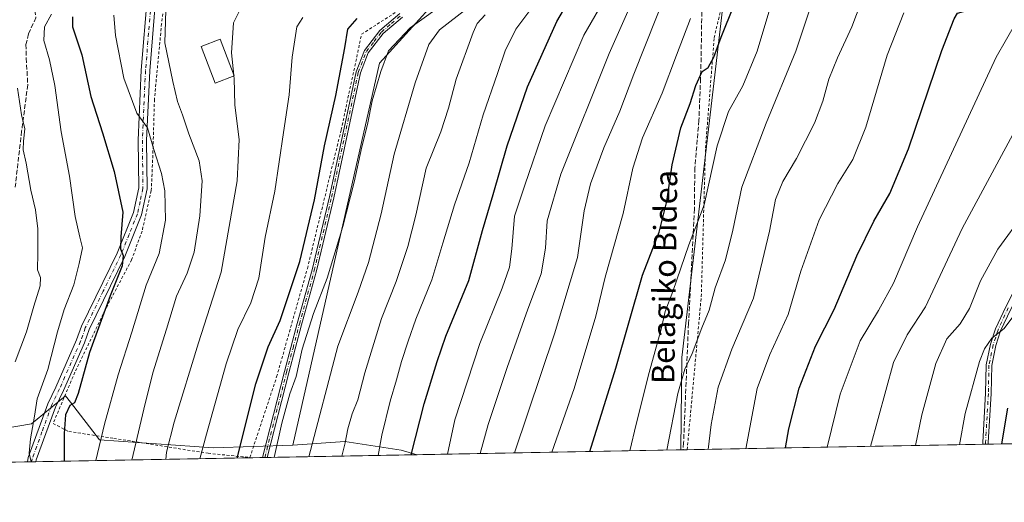
# Model space of a CAD drawing. Units: metres. Extents: x 623415 to 626839, y 4789704 to 4792074.
# Drawn here: x 624230 to 624578, y 4789704 to 4789875 of the extents above; entities that cross this region are included whole.
import ezdxf
from ezdxf.enums import TextEntityAlignment as Align

# ---------------------------------------------------------------- set-up
doc = ezdxf.new("R2010")
doc.units = ezdxf.units.M
doc.header["$MEASUREMENT"] = 0
for name, pattern in [('DGN Style 2', [1.6480167562047852, 0.988810053722871, -0.6592067024819142]), ('DGN Style 3', [2.307223458686699, 1.648016756204785, -0.6592067024819142]), ('DGN Style 4', [2.6384748266838614, 1.318413404963828, -0.6592067024819142, 0.001648016756204785, -0.6592067024819142])]:
    doc.linetypes.add(name, pattern=pattern)
for name, color, linetype, lineweight in [('Alambrada', 7, 'DGN Style 2', 0), ('Camino Cxs', 7, 'Continuous', 0), ('Camino eje', 30, 'DGN Style 4', 13), ('Comarca CxS', 21, 'Continuous', 0), ('Comunidad Autónoma CxS', 142, 'Continuous', 0), ('Curva de nivel maestra', 30, 'Continuous', 30), ('Curva de nivel normal', 30, 'Continuous', 0), ('Edificación Cxs', 1, 'Continuous', 13), ('Municipio CxS', 4, 'Continuous', 0), ('Pastizal CxS', 92, 'Continuous', 0), ('Pista no pavimentada Cxs', 111, 'Continuous', 0), ('Pista no pavimentada eje', 91, 'DGN Style 4', 0), ('Prado CxS', 92, 'Continuous', 0), ('Provincia CxS', 1, 'Continuous', 0), ('Senda', 7, 'DGN Style 3', 0), ('Texto cartográfico', 7, 'Continuous', 0)]:
    doc.layers.add(name, color=color, linetype=linetype, lineweight=lineweight)
doc.styles.add('Style-Arial', font='txt')

# ---------------------------------------------------------------- blocks, each defined once
blk = doc.blocks.new('*U17')
at = {"layer": 'Camino Cxs', "color": 7, "linetype": 'Continuous', "lineweight": 0}
blk.add_polyline3d([(624580.6101000002, 4789772.4901, 594.5258000000031), (624577.0401, 4789764.800100001, 595.3733000000066), (624575.3701, 4789759.5701, 596.2823999999965), (624573.8901000004, 4789752.5701, 596.9756999999954), (624573.6801000005, 4789742.610099999, 597.7733000000007), (624572.6841000002, 4789725.235300001, 598.468200000003), (624572.6601, 4789724.670100001, 598.4858999999997), (624572.6596999997, 4789724.656500001, 598.4863999999943), (624570.7094999999, 4789724.6205, 597.8543999999965), (624570.7100999998, 4789724.640100001, 597.8537000000069), (624570.7301000003, 4789725.220100001, 597.8329999999987), (624571.7301000003, 4789742.690099999, 597.1181999999973), (624571.9401000004, 4789752.790100001, 596.3114999999962), (624573.4801000003, 4789760.0701, 595.6273999999976), (624575.2200999996, 4789765.5101, 594.6533000000054), (624578.8601000002, 4789773.350099999, 593.9397000000026)], dxfattribs=at)

msp = doc.modelspace()

# ---------------------------------------------------------------- linework, layer by layer
at = {"layer": 'Alambrada', "color": 7, "linetype": 'DGN Style 2', "lineweight": 0}
for points in [[(624466.1385000005, 4789722.693, 562.6929999999993), (624471.1201, 4789776.970100001, 559.0371000000014), (624472.6201, 4789829.550100001, 553.9435999999987), (624475.6901000004, 4789868.540100001, 549.6284000000014), (624481.9401000004, 4789895.590100001, 550.5129000000015), (624495.9401000004, 4789893.600099999, 555.1493000000046), (624525.2701000003, 4789887.0801, 564.6916999999958), (624526.2600999996, 4789901.360099999, 564.4642000000022), (624547.3701, 4789900.5101, 571.459600000002), (624576.2701000003, 4789898.520099999, 579.0078000000067), (624613.6601, 4789894.4301, 585.7878999999957), (624645.8201000001, 4789891.210100001, 591.3723000000027), (624667.9801000003, 4789886.4901, 603.0994000000064), (624663.5100999996, 4789875.6801, 597.116200000004), (624656.0701000001, 4789859.3101, 595.4364999999962), (624650.3901000004, 4789843.470100001, 598.5792999999976), (624641.4200999998, 4789822.850099999, 601.0626000000047), (624629.7801000001, 4789797.1501, 604.7780000000057), (624618.3201000001, 4789771.600099999, 606.1861999999965), (624613.0500999996, 4789759.4901, 609.4854999999952), (624609.4801000003, 4789744.170100001, 611.1796000000032), (624605.3677000003, 4789725.259500001, 610.6024000000034), (624605.3677000003, 4789725.259400001, 610.6024000000034)], [(624281.5301000001, 4789885.2401, 484.9486000000034), (624280.1601, 4789873.540100001, 484.7446999999956), (624277.6201, 4789846.7301, 482.1646000000038), (624277.0601000005, 4789826.9301, 479.6670000000013), (624276.5100999996, 4789814.4301, 478.1205999999948), (624273.2401000002, 4789800.090100001, 476.805600000007), (624269.5701000001, 4789789.960100001, 476.5779999999941), (624260.2100999998, 4789772.2501, 475.4989999999962), (624249.4801000003, 4789750.130100001, 473.7369999999937), (624241.7401000002, 4789731.970100001, 472.7170000000042), (624247.3201000001, 4789729.1601, 476.6837999999989), (624263.2600999996, 4789726.7401, 482.603099999993), (624296.6201, 4789721.440099999, 496.4438999999985), (624311.4101, 4789719.970100001, 502.7595000000001)], [(624311.4101, 4789719.970100001, 502.7595000000001), (624320.8701, 4789748.530099999, 502.8833000000013), (624331.7500999998, 4789786.880100001, 501.7823000000063), (624343.6901000004, 4789835.9301, 502.1129999999976), (624350.9401000004, 4789869.8201, 502.2185999999929), (624368.3701, 4789881.050100001, 504.8732000000019)]]:
    msp.add_polyline3d(points, dxfattribs=at)
at = {"layer": 'Camino Cxs', "color": 7, "linetype": 'Continuous', "lineweight": 0, "extrusion": (-0.3081857275560184, -0.00567319652111075, 0.9513092936432401), "elevation": -219088.0831245696, "flags": 128}
msp.add_lwpolyline([(-4777417.904000433, 678109.3067682661), (-4777417.904000432, 678107.2564041887)], dxfattribs=at)
at = {"layer": 'Camino Cxs', "color": 7, "linetype": 'Continuous', "lineweight": 0, "extrusion": (-0.240250252726544, -0.004422762488807334, 0.9707009092592833), "elevation": -170686.4804586134, "flags": 128}
msp.add_lwpolyline([(-4777417.461311779, 691620.08666056), (-4777417.461311778, 691618.3795634537)], dxfattribs=at)
at = {"layer": 'Camino Cxs', "color": 7, "linetype": 'Continuous', "lineweight": 0}
for points in [[(624570.7094999999, 4789724.6205, 597.8543999999965), (624570.7100999998, 4789724.640100001, 597.8537000000069), (624570.7301000003, 4789725.220100001, 597.8329999999987), (624571.7301000003, 4789742.690099999, 597.1181999999973), (624571.9401000004, 4789752.790100001, 596.3114999999962), (624573.4801000003, 4789760.0701, 595.6273999999976), (624575.2200999996, 4789765.5101, 594.6533000000054), (624578.8601000002, 4789773.350099999, 593.9397000000026), (624583.8501000004, 4789783.020099999, 593.9419000000053), (624589.9101, 4789796.140100001, 593.0745000000024), (624595.8400999998, 4789806.960100001, 592.7079999999987), (624601.1101000002, 4789818.5701, 592.3179999999993), (624604.9801000003, 4789826.040100001, 592.0252999999939), (624607.8601000002, 4789830.360099999, 591.9467000000004), (624612.5800999999, 4789836.120100001, 591.6555999999982), (624624.6101000002, 4789849.670100001, 590.7520999999979), (624629.9101, 4789855.460100001, 590.3377000000038), (624632.1801000005, 4789859.4001, 589.9238999999943), (624634.6427999996, 4789866.422, 589.6650999999983), (624632.4567, 4789868.279300001, 589.3944000000047), (624632.9057999998, 4789874.820699999, 589.5938000000025), (624633.2988, 4789881.9318, 589.4431000000042), (624633.2991000004, 4789892.4638, 588.6214999999938)], [(624634.8991, 4789892.3036, 588.9719000000041), (624634.8987999996, 4789882.1435, 590.2214999999997), (624634.2136000004, 4789868.4486, 589.7170999999944), (624636.7200999996, 4789866.420100001, 589.8997999999992), (624633.9600999998, 4789858.5801, 590.2802999999985), (624631.5000999998, 4789854.300100001, 590.7482000000019), (624626.0601000005, 4789848.360099999, 591.2133000000031), (624614.0601000005, 4789834.850099999, 592.1613999999972), (624609.4301000005, 4789829.200099999, 592.4569000000047), (624606.6700999998, 4789825.050100001, 592.561400000006), (624602.8601000002, 4789817.710100001, 592.8812999999936), (624597.5900999998, 4789806.090100001, 593.299199999994), (624591.6501000002, 4789795.2601, 593.6475999999967), (624585.6001000004, 4789782.1601, 594.5007999999943), (624580.6101000002, 4789772.4901, 594.5258000000031), (624577.0401, 4789764.800100001, 595.3733000000066), (624575.3701, 4789759.5701, 596.2823999999965), (624573.8901000004, 4789752.5701, 596.9756999999954), (624573.6801000005, 4789742.610099999, 597.7733000000007), (624572.6841000002, 4789725.235300001, 598.468200000003), (624572.6601, 4789724.670100001, 598.4858999999997), (624572.6596999997, 4789724.656400001, 598.4863999999943)], [(624365.3701, 4789875.850099999, 504.1362999999984), (624358.5201000003, 4789870.040100001, 504.1453000000038), (624353.3101000005, 4789863.280099999, 502.7014999999956), (624350.5401, 4789856.090100001, 502.9161000000022), (624341.0800999999, 4789811.940099999, 502.950800000006), (624334.9700999996, 4789786.030099999, 503.6119999999937), (624329.6901000004, 4789766.940099999, 504.2921000000061), (624325.1801000005, 4789749.9901, 504.4419999999955), (624317.4960000003, 4789719.9531, 504.531799999997), (624315.8392000003, 4789719.922599999, 504.1215999999986), (624315.8400999998, 4789719.940099999, 504.1202999999951), (624323.6300999997, 4789750.390100001, 503.7654000000039), (624328.1501000002, 4789767.360099999, 503.5109999999986), (624333.4200999998, 4789786.420100001, 502.7376999999979), (624339.5201000003, 4789812.290100001, 502.1880999999995), (624349.0000999998, 4789856.540100001, 502.1986999999936), (624351.9001000002, 4789864.0701, 502.1107000000048), (624357.3601000002, 4789871.140100001, 504.1668000000063), (624364.4401000004, 4789877.1601, 504.186600000001)], [(624315.8392000003, 4789719.922499999, 504.1215999999986), (624315.8400999998, 4789719.940099999, 504.1202999999951), (624323.6300999997, 4789750.390100001, 503.7654000000039), (624328.1501000002, 4789767.360099999, 503.5109999999986), (624333.4200999998, 4789786.420100001, 502.7376999999979), (624339.5201000003, 4789812.290100001, 502.1880999999995), (624349.0000999998, 4789856.540100001, 502.1986999999936), (624351.9001000002, 4789864.0701, 502.1107000000048), (624357.3601000002, 4789871.140100001, 504.1668000000063), (624364.4401000004, 4789877.1601, 504.186600000001)], [(624365.3701, 4789875.850099999, 504.1362999999984), (624358.5201000003, 4789870.040100001, 504.1453000000038), (624353.3101000005, 4789863.280099999, 502.7014999999956), (624350.5401, 4789856.090100001, 502.9161000000022), (624341.0800999999, 4789811.940099999, 502.950800000006), (624334.9700999996, 4789786.030099999, 503.6119999999937), (624329.6901000004, 4789766.940099999, 504.2921000000061), (624325.1801000005, 4789749.9901, 504.4419999999955), (624317.4960000003, 4789719.953000001, 504.531799999997)]]:
    msp.add_polyline3d(points, dxfattribs=at)
at = {"layer": 'Camino eje', "color": 30, "linetype": 'DGN Style 4', "lineweight": 13}
for points in [[(624316.6656999999, 4789719.937799999, 504.3260000000009), (624316.6700999998, 4789719.9551, 504.325800000006), (624324.4051000001, 4789750.190099999, 504.1034000000073), (624326.6651, 4789758.675100001, 503.9462000000058), (624328.9200999998, 4789767.1501, 503.8997999999993), (624334.1951000001, 4789786.225099999, 503.1756000000024), (624340.3000999996, 4789812.1151, 502.5684999999939), (624349.7701000003, 4789856.315099999, 502.554099999994), (624352.6051000003, 4789863.675100001, 502.3335999999982), (624355.3350999998, 4789867.210100001, 502.7449999999953), (624357.9401000004, 4789870.590100001, 504.1276000000071), (624361.4801000003, 4789873.600099999, 504.4023000000016), (624364.9051000001, 4789876.505100001, 504.1202999999951)], [(624579.7351000002, 4789772.920100001, 594.2320000000036), (624576.1300999997, 4789765.155099999, 595.0148000000045), (624574.4250999996, 4789759.8201, 595.9535999999935), (624572.9151, 4789752.6801, 596.6502000000038), (624572.7050999999, 4789742.6501, 597.4467000000004), (624571.7059000004, 4789725.2205, 598.1483000000007), (624571.6851000005, 4789724.655099999, 598.1677999999956), (624571.6846000003, 4789724.638499999, 598.168399999995)]]:
    msp.add_polyline3d(points, dxfattribs=at)
at = {"layer": 'Comarca CxS', "color": 21, "linetype": 'Continuous', "lineweight": 0, "flags": 128}
msp.add_lwpolyline([(624782.3111000004, 4789728.520999999), (623456.9000009521, 4789704.089982075), (623414.8000009524, 4792017.729982053), (625569.018886228, 4792057.451763535)], dxfattribs=at)
at = {"layer": 'Comunidad Autónoma CxS', "color": 142, "linetype": 'Continuous', "lineweight": 0, "flags": 128}
msp.add_lwpolyline([(624782.3111000004, 4789728.520999999), (623456.9000009521, 4789704.089982075), (623414.8000009524, 4792017.729982053), (625569.018886228, 4792057.451763535)], dxfattribs=at)
at = {"layer": 'Curva de nivel maestra', "color": 30, "linetype": 'Continuous', "lineweight": 30, "flags": 128}
for points, elevation in [([(624500.9561999999, 4789723.335000001), (624502.0599999997, 4789730.0601), (624505.7000000002, 4789744.5601), (624511.5899999999, 4789759.360099999), (624518.1399999997, 4789772.3101), (624526.1600000003, 4789791.340100001), (624532.1200000001, 4789803.600099999), (624537.8300000001, 4789813.420100001), (624544.4299999997, 4789829.210100001), (624556.2000000002, 4789864.090100001), (624560.6600000003, 4789875.280099999), (624561.75, 4789877.280099999), (624563.9000000004, 4789877.880100001), (624567.5099999999, 4789879.360099999), (624570.7000000002, 4789881.550100001), (624572.1500000004, 4789884.170100001), (624571.8499999996, 4789888.770099999), (624567.8200000003, 4789892.840100001), (624565.8899999997, 4789895.530099999), (624566.8600000005, 4789898.890100001), (624571.29, 4789906.4101), (624575.7800000003, 4789911.640100001), (624582.7599999999, 4789916.600099999)], 575), ([(624368.4793999996, 4789720.893100001), (624373.0999999996, 4789738.9301), (624377.6200000001, 4789753.9301), (624380.7699999996, 4789762.9301), (624388.9100000003, 4789782.600099999), (624393.6799999997, 4789800.270099999), (624397.5099999999, 4789813.020099999), (624402.3799999999, 4789830.300100001), (624409.5999999996, 4789851.200099999), (624420.0099999999, 4789874.300100001), (624422.3700000001, 4789878.360099999)], 525), ([(624431.6687000003, 4789722.0579), (624440.9199999999, 4789751.600099999), (624450.3399999999, 4789784.4801), (624456.2300000006, 4789799.6801), (624458.9600000001, 4789810.540100001), (624460.8600000005, 4789823.600099999), (624463.8600000005, 4789836.610099999), (624467.1500000004, 4789845.280099999), (624469.1600000003, 4789851.610099999), (624471.4800000006, 4789856.5601), (624473.5899999999, 4789858.020099999), (624475.5899999999, 4789861.690099999), (624478.1200000001, 4789868.780099999), (624482.7300000006, 4789880.1601)], 550), ([(624248.6900000004, 4789875.9801), (624248.5999999996, 4789872.440099999), (624251.9199999999, 4789862.540100001), (624255.1699999999, 4789847.770099999), (624259.2199999997, 4789834.950099999), (624263.3899999997, 4789821.190099999), (624266.4199999999, 4789806.800100001), (624265.7400000002, 4789798.100099999), (624265.6399999997, 4789793.8201), (624266.5199999996, 4789791.4801), (624266.2100000001, 4789787.870100001), (624261.9199999999, 4789777.190099999), (624254.6299999999, 4789757.140100001), (624250.6399999997, 4789742.630100001), (624249.3300000001, 4789739.360099999), (624247.6500000004, 4789738.340100001), (624246.1799999997, 4789735.100099999), (624245.6299999999, 4789728.5101), (624245.6950000003, 4789718.629799999)], 475), ([(624306.9462000001, 4789719.7589), (624313.5, 4789746.0001), (624317.8700000001, 4789759.190099999), (624322.1200000001, 4789768.5001), (624329.0800000001, 4789789.290100001), (624334.3200000003, 4789811.120100001), (624337.8099999997, 4789830.3101), (624341.7999999998, 4789848.120100001), (624345.0300000003, 4789864.940099999), (624346.0499999998, 4789871.610099999), (624349.3799999999, 4789875.390100001)], 500), ([(624579.5099999999, 4789737.420100001), (624577.3651999999, 4789724.7434)], 600.0000000000001)]:
    msp.add_lwpolyline(points, dxfattribs=dict(at, elevation=elevation))
at = {"layer": 'Curva de nivel normal', "color": 30, "linetype": 'Continuous', "lineweight": 0, "flags": 128}
for points, elevation in [([(624463.5199999996, 4789896.710000001), (624447.2599999999, 4789855.609999999), (624442.3399999999, 4789842.609999999), (624436.7000000002, 4789829.57), (624431.9600000001, 4789816.83), (624429.6299999999, 4789807.32), (624427.2699999996, 4789790.789999999), (624419.2100000001, 4789763.710000001), (624405.0647, 4789721.567199999)], 540), ([(624448.9000000004, 4789886.439999999), (624438.4900000002, 4789862.99), (624421.4400000004, 4789820.25), (624416.54, 4789803.789999999), (624416.0199999996, 4789794.050000001), (624414.4100000003, 4789785.01), (624409.7300000006, 4789772.5), (624402.4600000001, 4789751.779999999), (624395.6600000003, 4789731.689999999), (624392.8925000001, 4789721.342800001)], 535), ([(624497.4800000006, 4789886), (624490.9299999997, 4789863.869999999), (624485.7999999998, 4789851.5), (624480.75, 4789842.449999999), (624476.6900000004, 4789830.300000001), (624472.1699999999, 4789809.449999999), (624469.5899999999, 4789802.58), (624466.6900000004, 4789795.26), (624461.0800000001, 4789778.699999999), (624458.3799999999, 4789771.600000001), (624456.9500000002, 4789765.439999999), (624452.6799999997, 4789750), (624448.04, 4789731.730000001), (624445.8348000003, 4789722.318800001)], 555), ([(624473.6103999997, 4789722.830700001), (624474.5800000001, 4789731.619999999), (624477.1299999999, 4789744.859999999), (624481.9199999999, 4789758.359999999), (624489.6299999999, 4789776.32), (624495.2400000002, 4789800.029999999), (624497.3300000001, 4789811.27), (624499.9500000002, 4789817.710000001), (624504.79, 4789825.800000001), (624511.1299999999, 4789838.380000001), (624514.1900000004, 4789846.119999999), (624516.2800000003, 4789853.859999999), (624519.2800000003, 4789861.49), (624524.3399999999, 4789872.470000001), (624529.2999999998, 4789885.619999999)], 565), ([(624281.79, 4789882.17), (624281.2800000003, 4789866.810000001), (624284.0800000001, 4789853.09), (624285.8200000003, 4789846.02), (624287.5199999996, 4789841.300000001), (624289.75, 4789834.600000001), (624293.4800000006, 4789824.930000001), (624294.5599999997, 4789817.930000001), (624293.7300000006, 4789805.52), (624291.6500000004, 4789792.600000001), (624289.1600000003, 4789785.180000001), (624285.3899999997, 4789777.09), (624281.9100000003, 4789765.359999999), (624277.0700000003, 4789749.91), (624273.8499999996, 4789737.050000001), (624269.6273999996, 4789719.070699999)], 485), ([(624319.9671, 4789719.998600001), (624322.7300000006, 4789732.060000001), (624325.5599999997, 4789742.449999999), (624327.7199999997, 4789748.58), (624329.9400000004, 4789758.27), (624333.8899999997, 4789770.930000001), (624338.7199999997, 4789783.460000001), (624344.3399999999, 4789801.730000001), (624348.3399999999, 4789817.390000001), (624351.04, 4789829.980000001), (624352.9800000006, 4789837.869999999), (624354.6699999999, 4789846.279999999), (624357.7599999999, 4789856.600000001), (624360.4900000002, 4789863.9), (624368.1299999999, 4789872.130000001), (624381.8200000003, 4789881.84)], 505), ([(624393.5800000001, 4789883.210000001), (624378.5, 4789871.32), (624374.7599999999, 4789866.16), (624369.8499999996, 4789852.609999999), (624362.4900000002, 4789827.369999999), (624357.8600000005, 4789806.220000001), (624353.3899999997, 4789788.960000001), (624349.6699999999, 4789778.5), (624342.5599999997, 4789759.430000001), (624332.3011999996, 4789720.226)], 510), ([(624436, 4789880.680000001), (624429.6100000005, 4789869.460000001), (624415.8700000001, 4789837.42), (624408.6799999997, 4789816.359999999), (624405.0700000003, 4789805.42), (624404.1399999997, 4789793.850000001), (624403.2800000003, 4789787.380000001), (624400.6799999997, 4789779.930000001), (624392.7300000006, 4789760.27), (624383.9299999997, 4789733.32), (624381.2877000002, 4789721.128900001)], 530), ([(624511.0700000003, 4789883.41), (624504.5700000003, 4789863.859999999), (624494.04, 4789838.279999999), (624485.5099999999, 4789815.720000001), (624482.3300000001, 4789800.460000001), (624479.7199999997, 4789789.939999999), (624476.0499999998, 4789780.02), (624473.9100000003, 4789772.16), (624471.3399999999, 4789765.850000001), (624467.8799999999, 4789756.83), (624465.3600000005, 4789751.27), (624462.8799999999, 4789742.600000001), (624458.8903999999, 4789722.5595)], 560), ([(624307.9000000004, 4789878.300000001), (624305.6600000003, 4789873.82), (624304.9100000003, 4789863.279999999), (624305.7200999996, 4789855.370200001)], 490), ([(624411.2000000002, 4789879.199999999), (624405.5, 4789871.609999999), (624401.7699999996, 4789863.939999999), (624399.0099999999, 4789855.949999999), (624393.9000000004, 4789841.300000001), (624388.9699999997, 4789824.24), (624383.8099999997, 4789809.439999999), (624379.6399999997, 4789795.779999999), (624375.8300000001, 4789782.810000001), (624370.0700000003, 4789768.890000001), (624367.4400000004, 4789761.17), (624365, 4789753.890000001), (624363.2199999997, 4789747.439999999), (624361.0099999999, 4789739.92), (624358.0700000003, 4789727.859999999), (624356.7706000004, 4789720.676999999)], 520), ([(624542.7999999998, 4789877.390000001), (624536.9199999999, 4789862.4), (624529.4000000004, 4789836.850000001), (624524.7699999996, 4789825.41), (624519.3899999997, 4789816.930000001), (624512.8600000005, 4789804.140000001), (624506.3600000005, 4789785.939999999), (624501.9100000003, 4789770.600000001), (624495.4199999999, 4789756.470000001), (624490.8700000001, 4789744.41), (624486.9341000002, 4789723.076300001)], 570), ([(624234.0421000002, 4789718.414799999), (624234.0199999996, 4789718.470000001), (624233.3600000005, 4789721.550000001), (624233.8200000003, 4789726.550000001), (624235.2000000002, 4789734.600000001), (624236.0800000001, 4789740.689999999), (624239.8799999999, 4789751.09), (624243.2699999996, 4789764.5), (624245.6799999997, 4789772.380000001), (624249.1299999999, 4789781.140000001), (624250.9500000002, 4789788.619999999), (624252.1600000003, 4789794.189999999), (624251.2300000006, 4789797.930000001), (624249.5499999998, 4789805.27), (624247.5800000001, 4789819.609999999), (624244.6500000004, 4789835.24), (624242.3399999999, 4789851.609999999), (624240.5300000003, 4789860.800000001), (624238.54, 4789867.58), (624238.6799999997, 4789872.41), (624241.2599999999, 4789876.930000001)], 470), ([(624263.2199999997, 4789876.529999999), (624263.7999999998, 4789869.380000001), (624266.7400000002, 4789854.300000001), (624271.3799999999, 4789841.83), (624275.1900000004, 4789836.619999999), (624277.4400000004, 4789828.980000001), (624280.0999999996, 4789820.529999999), (624281.3200000003, 4789814.350000001), (624281.5700000003, 4789803.939999999), (624279.3200000003, 4789792.210000001), (624274.7199999997, 4789780.970000001), (624269.6500000004, 4789764.380000001), (624264.7599999999, 4789749.279999999), (624259.9400000004, 4789731.77), (624256.8916999997, 4789718.836100001)], 480), ([(624330.0999999996, 4789875.710000001), (624328.04, 4789872.460000001), (624326.3600000005, 4789861.720000001), (624325.3499999996, 4789848.41), (624323.25, 4789835.07), (624320.1699999999, 4789814.220000001), (624316.8200000003, 4789798.01), (624314.5199999996, 4789783.42), (624311.7199999997, 4789774.77), (624307.1200000001, 4789765.27), (624302.9600000001, 4789753.100000001), (624296, 4789728.27), (624293.7000000002, 4789719.514400001)], 495), ([(624343.9217999997, 4789720.440199999), (624345.0700000003, 4789725.109999999), (624346.0800000001, 4789730.130000001), (624347.6500000004, 4789735.42), (624349.6100000005, 4789740.32), (624352.0999999996, 4789749.99), (624357.9500000002, 4789769.189999999), (624363.1200000001, 4789782.27), (624367.2999999998, 4789794.65), (624370.0899999999, 4789805.789999999), (624373.7999999998, 4789822.380000001), (624378.9199999999, 4789835.199999999), (624381.7100000001, 4789843.67), (624384.4299999997, 4789853.939999999), (624390.4199999999, 4789870.380000001), (624391.8799999999, 4789873.550000001), (624394.6500000004, 4789876.699999999)], 515), ([(624467.2999999998, 4789875.359999999), (624462.3600000005, 4789862.380000001), (624457.2800000003, 4789848.980000001), (624450.3099999997, 4789833.100000001), (624446.9500000002, 4789822.380000001), (624443.5199999996, 4789806.32), (624437.0899999999, 4789783.82), (624433.8399999999, 4789770.029999999), (624426.0999999996, 4789744.439999999), (624418.2231000002, 4789721.809699999)], 545), ([(624515.6649000002, 4789723.605900001), (624520.25, 4789742.369999999), (624527.2999999998, 4789761.310000001), (624533.8099999997, 4789771.99), (624539.1600000003, 4789781.699999999), (624547.6799999997, 4789801.600000001), (624575.5099999999, 4789861.65), (624582.7599999999, 4789874.439999999)], 580), ([(624281.6654000003, 4789719.2926), (624281.8399999999, 4789721.800000001), (624284.6600000003, 4789732.449999999), (624293.1900000004, 4789760.58), (624301.2199999997, 4789785.600000001), (624306.9299999997, 4789817.930000001), (624307.5599999997, 4789832.59), (624306.0599999997, 4789844.689999999), (624305.8399999999, 4789854.199999999), (624305.7586000003, 4789854.994899999)], 490), ([(624305.7200999996, 4789855.370200001), (624305.7586000003, 4789854.994899999)], 490), ([(624228.3399999999, 4789753.810000001), (624232.3099999997, 4789764.470000001), (624234.9199999999, 4789773.5), (624237.2300000006, 4789780.730000001), (624237.3099999997, 4789783.67), (624236.2100000001, 4789786.42), (624236.3700000001, 4789792.300000001), (624236.3600000005, 4789800.930000001), (624235.5499999998, 4789807.600000001), (624233.9400000004, 4789814.600000001), (624232.2599999999, 4789824.180000001), (624231.2300000006, 4789828.91), (624231.29, 4789831.980000001), (624231.8200000003, 4789836.27), (624230.54, 4789841.279999999), (624229.1600000003, 4789850.67)], 465), ([(624583.8300000001, 4789838.970000001), (624563.4600000001, 4789801.050000001), (624550.4800000006, 4789773.300000001), (624544.0199999996, 4789763.380000001), (624539.1799999997, 4789753.539999999), (624531.0323000001, 4789723.8891)], 585), ([(624585.3600000005, 4789806.480000001), (624576.0999999996, 4789793.74), (624569.9400000004, 4789782.51), (624566.0499999998, 4789772.74), (624562.7400000002, 4789767.27), (624558.0499999998, 4789761.930000001), (624554.1200000001, 4789753.180000001), (624549.1699999999, 4789735.100000001), (624546.9107999997, 4789724.1818)], 590), ([(624562.4437999995, 4789724.4681), (624564.5099999999, 4789735.52), (624569.5700000003, 4789753.970000001), (624571.3099999997, 4789758.439999999), (624573.9500000002, 4789762.17), (624578.3300000001, 4789765.640000001), (624582.7800000003, 4789771.66)], 595)]:
    msp.add_lwpolyline(points, dxfattribs=dict(at, elevation=elevation))
at = {"layer": 'Edificación Cxs', "color": 1, "linetype": 'Continuous', "lineweight": 13}
msp.add_polyline3d([(624305.8501000004, 4789855.030099999, 490.9321999999956), (624299.1501000002, 4789852.460100001, 489.3169999999955), (624294.1700999998, 4789865.4901, 488.9850000000006), (624300.8800999997, 4789868.050100001, 490.4869000000036), (624305.8501000004, 4789855.030099999, 490.9321999999956)], dxfattribs=at)
msp.add_3dface([(624305.8501000004, 4789855.030099999, 490.9321999999956), (624299.1501000002, 4789852.460100001, 490.9321999999956), (624294.1700999998, 4789865.4901, 490.9321999999956), (624300.8800999997, 4789868.050100001, 490.9321999999956)], dxfattribs=at)
at = {"layer": 'Municipio CxS', "color": 4, "linetype": 'Continuous', "lineweight": 0, "flags": 128}
msp.add_lwpolyline([(624782.3111000004, 4789728.520999999), (623456.9000009521, 4789704.089982075), (623414.8000009524, 4792017.729982053), (625569.018886228, 4792057.451763535)], dxfattribs=at)
at = {"layer": 'Pastizal CxS', "color": 92, "linetype": 'Continuous', "lineweight": 0, "extrusion": (-0.3736061396401897, -0.006886340532569396, 0.9275618743443612), "elevation": -265765.2310009977, "flags": 128}
msp.add_lwpolyline([(-4777401.006774482, 661115.7033467814), (-4777401.006774482, 661058.4551787375)], dxfattribs=at)
at = {"layer": 'Pastizal CxS', "color": 92, "linetype": 'Continuous', "lineweight": 0, "extrusion": (-0.3603481952931745, -0.006642348793878291, 0.9327942202605314), "elevation": -256315.9604176945, "flags": 128}
msp.add_lwpolyline([(-4777400.25596457, 664941.6406556366), (-4777400.25596457, 664841.66046915)], dxfattribs=at)
at = {"layer": 'Pastizal CxS', "color": 92, "linetype": 'Continuous', "lineweight": 0, "extrusion": (-0.3894978945412264, -0.007180175825262729, 0.9209993676561726), "elevation": -277096.368833266, "flags": 128}
msp.add_lwpolyline([(-4777399.329880068, 656309.4742173558), (-4777399.329880068, 656296.773354061)], dxfattribs=at)
at = {"layer": 'Pastizal CxS', "color": 92, "linetype": 'Continuous', "lineweight": 0, "extrusion": (-0.2748653042569975, -0.005064307908415177, 0.9614694052860534), "elevation": -195385.569942585, "flags": 128}
msp.add_lwpolyline([(-4777406.274035067, 685043.661748868), (-4777406.274035067, 685042.0808790915)], dxfattribs=at)
at = {"layer": 'Pastizal CxS', "color": 92, "linetype": 'Continuous', "lineweight": 0, "extrusion": (-0.2757419463754238, -0.005080459490779402, 0.9612182727874329), "elevation": -196010.2793391698, "flags": 128}
msp.add_lwpolyline([(-4777406.27474926, 684866.7526950224), (-4777406.27474926, 684865.1714122203)], dxfattribs=at)
at = {"layer": 'Pastizal CxS', "color": 92, "linetype": 'Continuous', "lineweight": 0, "extrusion": (-0.3832442509509488, -0.007064128073918546, 0.9236200204670758), "elevation": -272635.9361418345, "flags": 128}
msp.add_lwpolyline([(-4777400.752024369, 658254.629384061), (-4777400.752024369, 658167.8459544353)], dxfattribs=at)
at = {"layer": 'Pastizal CxS', "color": 92, "linetype": 'Continuous', "lineweight": 0, "extrusion": (-0.3435929438667734, -0.006360522739497358, 0.9390971369754275), "elevation": -244503.1373594651, "flags": 128}
msp.add_lwpolyline([(-4777344.218728313, 669618.5979299856), (-4777344.218728313, 669617.7176785505)], dxfattribs=at)
at = {"layer": 'Pastizal CxS', "color": 92, "linetype": 'Continuous', "lineweight": 0, "extrusion": (-0.3441015347744671, -0.006340784630887422, 0.9389110331741347), "elevation": -244726.212820349, "flags": 128}
msp.add_lwpolyline([(-4777404.57614147, 669107.1777550364), (-4777404.576141469, 669106.2932825717)], dxfattribs=at)
at = {"layer": 'Pastizal CxS', "color": 92, "linetype": 'Continuous', "lineweight": 0}
for points in [[(624346.6722999997, 4790046.263699999, 487.1392000000051), (624351.6667, 4789980.556500001, 499.1671999999963), (624353.5040999996, 4789934.604499999, 501.6376000000019), (624361.6577000003, 4789912.8073, 503.892200000002), (624376.1266999999, 4789901.619700001, 506.8999999999942), (624378.2997000003, 4789882.855699999, 501.5534000000043), (624357.2215, 4789859.558900001, 503.1603999999934), (624326.5789000001, 4789724.336300001, 507.0234000000055)], [(624445.6353000002, 4790001.7645, 536.2302999999956), (624444.9561000001, 4789992.253900001, 536.4458000000013), (624451.0695000002, 4789985.461100001, 538.0255000000034), (624465.3362999996, 4789941.5669, 540.4636000000028), (624487.1431, 4789940.321900001, 547.796199999997), (624539.3766999999, 4789937.0581, 565.251099999994), (624544.8185000002, 4789903.3237, 568.9953999999998), (624533.9354999998, 4789888.088300001, 565.8368000000046), (624499.1130999997, 4789893.5295, 553.7099000000017), (624480.4912999999, 4789894.940500001, 545.7002999999969), (624464.2917, 4789755.326900001, 558.6214000000036), (624463.8333000002, 4789722.650599999, 561.1778000000049)], [(624480.4912999999, 4789894.940500001, 545.7002999999969), (624464.2917, 4789755.326900001, 558.6214000000036), (624463.8333000002, 4789722.6505, 561.1778000000049), (624370.5882000001, 4789720.9318, 525.1440000000002), (624364.9106999999, 4789722.609099999, 522.7834000000003), (624345.0270999996, 4789725.6677, 514.5307999999932), (624326.5789000001, 4789724.336300001, 507.0234000000055), (624357.2215, 4789859.558900001, 503.1603999999934), (624378.2997000003, 4789882.855699999, 501.5534000000043)], [(624212.5390999997, 4789728.221899999, 462.110400000005), (624234.1061000006, 4789731.877699999, 468.8147000000026), (624246.1398999998, 4789741.788100001, 472.4603999999963), (624247.8865, 4789739.527899999, 473.3102999999974), (624258.1732999999, 4789726.215299999, 478.8291000000027), (624298.5217000004, 4789723.3847, 495.7185000000027), (624326.5789000001, 4789724.336300001, 507.0234000000055), (624345.0270999996, 4789725.6677, 514.5307999999932), (624364.9106999999, 4789722.609099999, 522.7834000000003), (624370.5882000001, 4789720.9318, 525.1440000000002), (624073.2067, 4789715.450200001, 369.6125999999931)], [(624212.5390999997, 4789728.221899999, 462.110400000005), (624234.1061000006, 4789731.877699999, 468.8147000000026), (624246.1398999998, 4789741.788100001, 472.4603999999963), (624247.8865, 4789739.527899999, 473.3102999999974), (624258.1732999999, 4789726.215299999, 478.8291000000027), (624298.5217000004, 4789723.3847, 495.7185000000027), (624326.5789000001, 4789724.336300001, 507.0234000000055)], [(624370.5878, 4789720.9319, 525.1438999999956), (624364.9106999999, 4789722.609099999, 522.7834000000003), (624345.0270999996, 4789725.6677, 514.5307999999932), (624326.5789000001, 4789724.336300001, 507.0234000000055)]]:
    msp.add_polyline3d(points, dxfattribs=at)
at = {"layer": 'Pista no pavimentada Cxs', "color": 111, "linetype": 'Continuous', "lineweight": 0, "extrusion": (-0.3334221404696207, -0.006143199271472298, 0.9427576238606441), "elevation": -237114.4092535038, "flags": 128}
msp.add_lwpolyline([(-4777406.274392162, 671743.4478229755), (-4777406.274392163, 671740.223329457)], dxfattribs=at)
at = {"layer": 'Pista no pavimentada Cxs', "color": 111, "linetype": 'Continuous', "lineweight": 0}
for points in [[(624341.7001, 4790030.5001, 492.9942000000011), (624341.0301000001, 4790029.290100001, 492.9103000000032), (624338.7001, 4790020.8101, 491.8163000000059), (624337.7200999996, 4790005.7601, 490.9943000000058), (624335.4901000002, 4789994.520099999, 490.9511000000057), (624331.6401000004, 4789981.940099999, 491.0513000000064), (624324.7200999996, 4789967.190099999, 491.1128999999929), (624309.3201000001, 4789942.3301, 489.2143000000069), (624282.1700999998, 4789894.710100001, 485.4397000000026), (624278.1501000002, 4789883.2601, 484.293399999995), (624275.9601999996, 4789856.840100001, 482.6613000000071), (624274.8601000002, 4789832.2401, 479.7624999999971), (624275.0500999996, 4789815.090100001, 477.7241999999969), (624273.0701000001, 4789805.840100001, 476.6141000000061), (624267.1401000004, 4789791.120100001, 475.4994000000006), (624254.5601000005, 4789765.2601, 474.2299999999959), (624252.8800999997, 4789760.550100001, 473.9640999999974), (624245.4200999998, 4789743.620100001, 472.8959000000032), (624242.6401000004, 4789737.770099999, 472.3053000000073), (624235.8102000002, 4789719.1801, 470.754700000005), (624235.7001, 4789718.460100001, 470.734500000006), (624235.6979, 4789718.4453, 470.7341000000015)], [(624278.1501000002, 4789883.2601, 484.293399999995), (624275.9601999996, 4789856.840100001, 482.6613000000071), (624274.8601000002, 4789832.2401, 479.7624999999971), (624275.0500999996, 4789815.090100001, 477.7241999999969), (624273.0701000001, 4789805.840100001, 476.6141000000061), (624267.1401000004, 4789791.120100001, 475.4994000000006), (624254.5601000005, 4789765.2601, 474.2299999999959), (624252.8800999997, 4789760.550100001, 473.9640999999974), (624245.4200999998, 4789743.620100001, 472.8959000000032), (624242.6401000004, 4789737.770099999, 472.3053000000073), (624235.8102000002, 4789719.1801, 470.754700000005), (624235.7001, 4789718.460100001, 470.734500000006), (624235.6979, 4789718.445400001, 470.7341000000015), (624232.6584999999, 4789718.3893, 469.6588000000047), (624232.6601, 4789718.4001, 469.6588999999949), (624232.8901000004, 4789719.9301, 469.6790000000037), (624239.8701, 4789738.9301, 471.4562000000006), (624242.6901000004, 4789744.870100001, 471.960699999996), (624250.0900999998, 4789761.6601, 473.0374000000011), (624251.7901, 4789766.420100001, 473.1806999999972), (624264.4001000002, 4789792.3301, 474.6842999999935), (624270.1902000001, 4789806.720100001, 475.8681999999972), (624272.0500999996, 4789815.390100001, 476.8899999999995), (624271.8601000002, 4789832.290100001, 478.8843000000052), (624272.9702000003, 4789857.030099999, 482.0225000000065), (624275.1901000004, 4789883.890100001, 483.8993999999948)], [(624232.6584999999, 4789718.3893, 469.6588000000047), (624232.6601, 4789718.4001, 469.6588999999949), (624232.8901000004, 4789719.9301, 469.6790000000037), (624239.8701, 4789738.9301, 471.4562000000006), (624242.6901000004, 4789744.870100001, 471.960699999996), (624250.0900999998, 4789761.6601, 473.0374000000011), (624251.7901, 4789766.420100001, 473.1806999999972), (624264.4001000002, 4789792.3301, 474.6842999999935), (624270.1902000001, 4789806.720100001, 475.8681999999972), (624272.0500999996, 4789815.390100001, 476.8899999999995), (624271.8601000002, 4789832.290100001, 478.8843000000052), (624272.9702000003, 4789857.030099999, 482.0225000000065), (624275.1901000004, 4789883.890100001, 483.8993999999948)]]:
    msp.add_polyline3d(points, dxfattribs=at)
at = {"layer": 'Pista no pavimentada eje', "color": 91, "linetype": 'DGN Style 4', "lineweight": 0}
msp.add_polyline3d([(624277.4319000002, 4789885.7553, 484.2826999999961), (624277.1651, 4789884.995100001, 484.2075999999943), (624276.6700999998, 4789883.575099999, 484.0785999999935), (624275.5601000005, 4789870.145099999, 483.4967000000034), (624274.4650999998, 4789856.9351, 482.3414000000049), (624273.3601000002, 4789832.265100001, 479.3166000000056), (624273.5500999996, 4789815.2401, 477.2906999999978), (624272.5601000005, 4789810.6151, 476.6074999999983), (624271.6300999997, 4789806.280099999, 476.1971000000049), (624268.6651, 4789798.920100001, 475.5761000000057), (624265.7701000003, 4789791.725099999, 475.0859000000055), (624259.4801000003, 4789778.795100001, 474.5334000000003), (624253.1750999996, 4789765.840100001, 473.687699999995), (624251.4851000002, 4789761.1051, 473.4637999999978), (624244.0551000005, 4789744.245100001, 472.4190999999992), (624241.2550999997, 4789738.350099999, 471.8706999999995), (624237.8400999998, 4789729.0551, 471.3776999999973), (624234.3224999999, 4789719.3751, 470.2155000000057), (624234.1801000005, 4789718.4301, 470.1965000000055), (624234.1782000001, 4789718.417300001, 470.196299999996)], dxfattribs=at)
at = {"layer": 'Prado CxS', "color": 92, "linetype": 'Continuous', "lineweight": 0, "extrusion": (-0.3192915809015931, -0.005885326928026194, 0.9476382481159736), "elevation": -227043.310876157, "flags": 128}
msp.add_lwpolyline([(-4777400.745796877, 675606.6289737003), (-4777400.745796878, 675496.261158793)], dxfattribs=at)
at = {"layer": 'Prado CxS', "color": 92, "linetype": 'Continuous', "lineweight": 0, "extrusion": (-0.2948858982595675, -0.005413802411044483, 0.9555171362937989), "elevation": -209537.058292295, "flags": 128}
msp.add_lwpolyline([(-4777453.086340402, 680873.326567988), (-4777453.086340402, 680872.3060061765)], dxfattribs=at)
at = {"layer": 'Prado CxS', "color": 92, "linetype": 'Continuous', "lineweight": 0, "extrusion": (-0.3020481660362679, -0.005575130695032029, 0.953276362505575), "elevation": -214784.4649206096, "flags": 128}
msp.add_lwpolyline([(-4777382.717198606, 679732.0470736745), (-4777382.717198606, 679731.0239012312)], dxfattribs=at)
at = {"layer": 'Prado CxS', "color": 92, "linetype": 'Continuous', "lineweight": 0, "extrusion": (-0.3433744634741918, -0.006329352559038178, 0.9391772554369034), "elevation": -244216.6844321173, "flags": 128}
msp.add_lwpolyline([(-4777400.498744356, 669628.9886436255), (-4777400.498744356, 669594.156501017)], dxfattribs=at)
at = {"layer": 'Prado CxS', "color": 92, "linetype": 'Continuous', "lineweight": 0, "extrusion": (-0.3284532821853596, -0.006037330850607333, 0.9445009222112306), "elevation": -233494.3030275282, "flags": 128}
msp.add_lwpolyline([(-4777437.326297813, 673032.4769212445), (-4777437.326297813, 673031.5493965221)], dxfattribs=at)
at = {"layer": 'Prado CxS', "color": 92, "linetype": 'Continuous', "lineweight": 0, "extrusion": (-0.3285632283167781, -0.006068753395062579, 0.9444624795248813), "elevation": -233713.4873648273, "flags": 128}
msp.add_lwpolyline([(-4777373.580782159, 673410.2948887104), (-4777373.580782159, 673408.7812830119)], dxfattribs=at)
at = {"layer": 'Prado CxS', "color": 92, "linetype": 'Continuous', "lineweight": 0}
for points in [[(624607.0596000003, 4789725.2906, 610.4714999999997), (624463.8333000002, 4789722.6505, 561.1778000000049), (624464.2917, 4789755.326900001, 558.6214000000036), (624480.4912999999, 4789894.940500001, 545.7002999999969), (624499.1130999997, 4789893.5295, 553.7099000000017), (624533.9354999998, 4789888.088300001, 565.8368000000046), (624544.8185000002, 4789903.3237, 568.9953999999998), (624539.3766999999, 4789937.0581, 565.251099999994), (624487.1431, 4789940.321900001, 547.796199999997), (624465.3362999996, 4789941.5669, 540.4636000000028), (624451.0695000002, 4789985.461100001, 538.0255000000034), (624444.9561000001, 4789992.253900001, 536.4458000000013), (624445.6353000002, 4790001.7645, 536.2302999999956), (624449.7112999996, 4790010.593900001, 536.2860999999976), (624457.8623000003, 4790016.708100001, 537.2232999999978), (624459.2209000001, 4790027.577299999, 535.7067999999999), (624457.8623000003, 4790035.728499999, 535.238599999997), (624446.0617000004, 4790049.990300001, 530.1717000000062), (624441.6234999998, 4790078.833900001, 526.1830000000045)], [(624222.2871000003, 4790002.462300001, 450.3331000000035), (624233.4555000003, 4790001.9857, 455.1340000000055), (624241.5274999999, 4790001.6417, 458.2835000000051), (624257.5109000001, 4789991.4431, 465.6399999999995), (624273.7581000002, 4790013.096100001, 470.5745000000024), (624321.0255000005, 4790049.055299999, 474.7857999999979), (624346.6722999997, 4790046.263699999, 487.1392000000051), (624351.6667, 4789980.556500001, 499.1671999999963), (624353.5040999996, 4789934.604499999, 501.6376000000019), (624361.6577000003, 4789912.8073, 503.892200000002), (624376.1266999999, 4789901.619700001, 506.8999999999942), (624378.2997000003, 4789882.855699999, 501.5534000000043), (624357.2215, 4789859.558900001, 503.1603999999934), (624326.5789000001, 4789724.336300001, 507.0234000000055), (624298.5217000004, 4789723.3847, 495.7185000000027), (624258.1732999999, 4789726.215299999, 478.8291000000027), (624247.8865, 4789739.527899999, 473.3102999999974), (624246.1398999998, 4789741.788100001, 472.4603999999963), (624234.1061000006, 4789731.877699999, 468.8147000000026), (624212.5390999997, 4789728.221899999, 462.110400000005)], [(624346.6722999997, 4790046.263699999, 487.1392000000051), (624351.6667, 4789980.556500001, 499.1671999999963), (624353.5040999996, 4789934.604499999, 501.6376000000019), (624361.6577000003, 4789912.8073, 503.892200000002), (624376.1266999999, 4789901.619700001, 506.8999999999942), (624378.2997000003, 4789882.855699999, 501.5534000000043), (624357.2215, 4789859.558900001, 503.1603999999934), (624326.5789000001, 4789724.336300001, 507.0234000000055)], [(624445.6353000002, 4790001.7645, 536.2302999999956), (624444.9561000001, 4789992.253900001, 536.4458000000013), (624451.0695000002, 4789985.461100001, 538.0255000000034), (624465.3362999996, 4789941.5669, 540.4636000000028), (624487.1431, 4789940.321900001, 547.796199999997), (624539.3766999999, 4789937.0581, 565.251099999994), (624544.8185000002, 4789903.3237, 568.9953999999998), (624533.9354999998, 4789888.088300001, 565.8368000000046), (624499.1130999997, 4789893.5295, 553.7099000000017), (624480.4912999999, 4789894.940500001, 545.7002999999969), (624464.2917, 4789755.326900001, 558.6214000000036), (624463.8333000002, 4789722.650599999, 561.1778000000049)], [(624212.5390999997, 4789728.221899999, 462.110400000005), (624234.1061000006, 4789731.877699999, 468.8147000000026), (624246.1398999998, 4789741.788100001, 472.4603999999963), (624247.8865, 4789739.527899999, 473.3102999999974), (624258.1732999999, 4789726.215299999, 478.8291000000027), (624298.5217000004, 4789723.3847, 495.7185000000027), (624326.5789000001, 4789724.336300001, 507.0234000000055)]]:
    msp.add_polyline3d(points, dxfattribs=at)
at = {"layer": 'Provincia CxS', "color": 1, "linetype": 'Continuous', "lineweight": 0, "flags": 128}
msp.add_lwpolyline([(624782.3111000004, 4789728.520999999), (623456.9000009521, 4789704.089982075), (623414.8000009524, 4792017.729982053), (625569.018886228, 4792057.451763535)], dxfattribs=at)
at = {"layer": 'Senda', "color": 7, "linetype": 'DGN Style 3', "lineweight": 0}
for points in [[(624228.0500999996, 4789885.0701, 468.527900000001), (624233.3400999998, 4789880.640100001, 469.6940000000032), (624235.3300999999, 4789878.2501, 469.9043999999994), (624235.7100999998, 4789875.670100001, 469.7949999999983), (624233.0701000001, 4789869.940099999, 468.9775999999983), (624232.1801000005, 4789866.190099999, 468.3445000000065), (624232.2801000001, 4789861.3201, 467.8007999999973), (624232.8000999996, 4789851.9301, 466.6533999999957), (624230.6401000004, 4789835.5001, 475.5724999999948), (624228.3601000002, 4789815.670100001, 464.0135000000009)], [(624471.3000999996, 4789877.700099999, 547.1187999999966), (624471.0701000001, 4789861.550100001, 549.6925999999949), (624470.8601000002, 4789854.120100001, 550.593599999993), (624470.2901, 4789839.270099999, 552.5464999999967), (624468.8501000004, 4789822.540100001, 554.0620999999956), (624468.6700999998, 4789807.940099999, 555.0553999999975), (624466.5900999998, 4789767.350099999, 558.9951000000001), (624464.8800999997, 4789725.1501, 562.3028999999951), (624464.7100999998, 4789722.6801, 562.3834000000061), (624464.7092000004, 4789722.6667, 562.383799999996)]]:
    msp.add_polyline3d(points, dxfattribs=at)

# ---------------------------------------------------------------- block references
at = {"layer": 'Camino Cxs', "color": 7, "linetype": 'Continuous', "lineweight": 0}
msp.add_blockref('*U17', (0, 0), dxfattribs=at)

# ---------------------------------------------------------------- texts
at = {"layer": 'Texto cartográfico', "color": 7, "linetype": 'Continuous', "lineweight": 0, "style": 'Style-Arial'}
msp.add_text('Belagiko Bidea', height=8, rotation=89.16345738697673, dxfattribs=at).set_placement((624458.1086520944, 4789783.863886578), align=Align.MIDDLE_CENTER)

doc.saveas('drawing.dxf')
